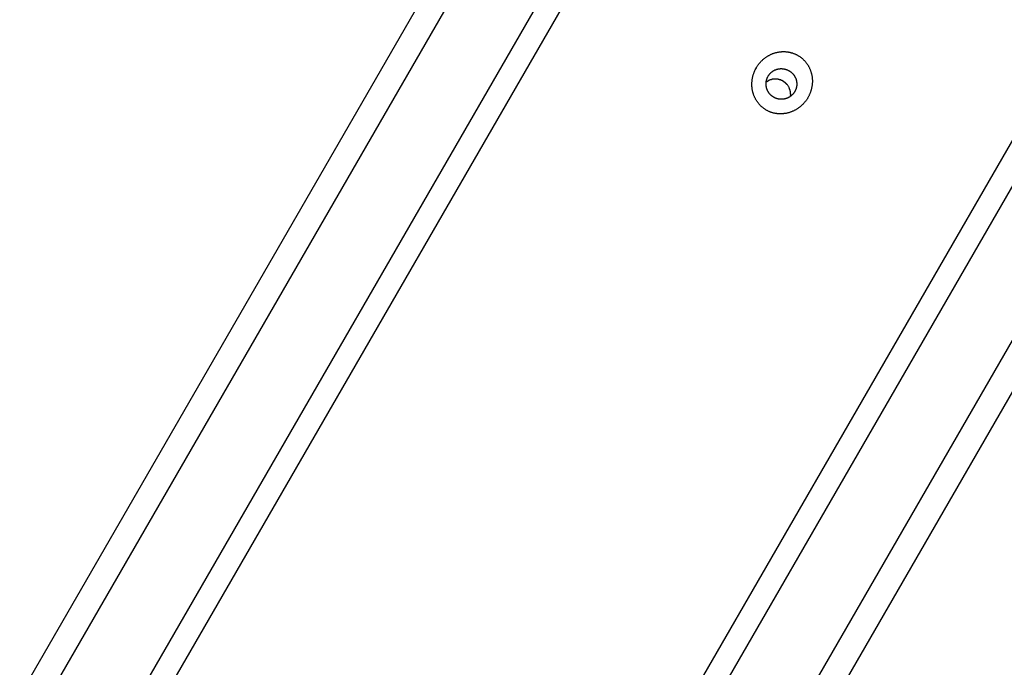
# Model space of a CAD drawing. Extents: x -24 to 24, y -25.8 to 25.8.
# Drawn here: x 11.7 to 13.6, y 12.9 to 14.2 of the extents above; entities that cross this region are included whole.
import ezdxf

# ---------------------------------------------------------------- set-up
doc = ezdxf.new("R2010")
doc.units = 0
doc.layers.get('0').update_dxf_attribs({"linetype": 'CONTINUOUS'})

msp = doc.modelspace()

# ---------------------------------------------------------------- linework, layer by layer
at = {"color": 0}
for points in [[(13.3543, 15.7993), (9.9624, 9.9242)], [(10.0238, 9.9307), (13.3998, 15.778)], [(10.2079, 9.9481), (13.5303, 15.7027)], [(10.262, 9.9527), (13.5677, 15.6784)], [(11.0334, 9.5073), (14.3391, 15.233)], [(11.0565, 9.4582), (14.3789, 15.2128)], [(11.1333, 9.2899), (14.5094, 15.1374)], [(11.1584, 9.2334), (14.5505, 15.1086)], [(13.0994, 14.0927), (13.0999, 14.0937), (13.1005, 14.0946), (13.1011, 14.0956), (13.1017, 14.0966), (13.1024, 14.0975), (13.1031, 14.0984), (13.1038, 14.0993), (13.1044, 14.1003), (13.1051, 14.1011), (13.1059, 14.102), (13.1066, 14.1029), (13.1074, 14.1037), (13.1081, 14.1046), (13.1089, 14.1054), (13.1097, 14.1062), (13.1105, 14.107), (13.1113, 14.1077), (13.1122, 14.1085), (13.113, 14.1093), (13.1139, 14.11), (13.1148, 14.1107), (13.1156, 14.1114), (13.1165, 14.112), (13.1174, 14.1128), (13.1183, 14.1134), (13.1193, 14.114), (13.1202, 14.1146), (13.1212, 14.1152), (13.1221, 14.1158), (13.1231, 14.1163), (13.1241, 14.1169), (13.125, 14.1174), (13.126, 14.1179), (13.1271, 14.1184), (13.1281, 14.1189), (13.1291, 14.1193), (13.1301, 14.1198), (13.1311, 14.1202), (13.1322, 14.1206), (13.1332, 14.121), (13.1342, 14.1213), (13.1353, 14.1216), (13.1364, 14.1219), (13.1374, 14.1222), (13.1385, 14.1225), (13.1396, 14.1227), (13.1406, 14.123), (13.1417, 14.1232), (13.1427, 14.1234), (13.1439, 14.1235), (13.1449, 14.1237), (13.146, 14.1238), (13.1471, 14.1239), (13.1482, 14.124), (13.1493, 14.1241), (13.1504, 14.1241), (13.1515, 14.1242), (13.1526, 14.1242), (13.1536, 14.1242), (13.1547, 14.1241), (13.1558, 14.1241), (13.1569, 14.124), (13.158, 14.1239), (13.159, 14.1238), (13.1601, 14.1236), (13.1612, 14.1235), (13.1622, 14.1233), (13.1633, 14.1231), (13.1644, 14.1229), (13.1654, 14.1227), (13.1665, 14.1224), (13.1675, 14.1221), (13.1686, 14.1218), (13.1696, 14.1215), (13.1706, 14.1212), (13.1716, 14.1208), (13.1726, 14.1204), (13.1736, 14.12), (13.1746, 14.1196), (13.1756, 14.1192), (13.1766, 14.1187), (13.1775, 14.1183), (13.1785, 14.1178), (13.1794, 14.1173), (13.1804, 14.1167), (13.1813, 14.1162), (13.1822, 14.1156), (13.1831, 14.115), (13.184, 14.1144), (13.1849, 14.1138), (13.1858, 14.1132), (13.1866, 14.1125), (13.1874, 14.1118), (13.1883, 14.1112), (13.1891, 14.1105), (13.1899, 14.1098), (13.1907, 14.109), (13.1915, 14.1083), (13.1923, 14.1075), (13.193, 14.1067), (13.1937, 14.1059), (13.1944, 14.1051), (13.1951, 14.1043), (13.1958, 14.1035), (13.1965, 14.1026), (13.1972, 14.1018), (13.1978, 14.1009), (13.1984, 14.1), (13.199, 14.0991), (13.1996, 14.0982), (13.2002, 14.0973), (13.2008, 14.0964), (13.2013, 14.0954), (13.2018, 14.0944), (13.2023, 14.0935), (13.2028, 14.0925), (13.2033, 14.0915), (13.2037, 14.0905), (13.2041, 14.0895), (13.2046, 14.0885), (13.205, 14.0875), (13.2053, 14.0864), (13.2057, 14.0854), (13.206, 14.0844), (13.2063, 14.0833), (13.2066, 14.0823), (13.2069, 14.0812), (13.2072, 14.0801), (13.2074, 14.079), (13.2076, 14.078), (13.2078, 14.0769), (13.208, 14.0758), (13.2081, 14.0747), (13.2083, 14.0736), (13.2084, 14.0725), (13.2085, 14.0714), (13.2086, 14.0703), (13.2087, 14.0692), (13.2087, 14.0681), (13.2087, 14.0669), (13.2087, 14.0658), (13.2087, 14.0647), (13.2087, 14.0636), (13.2086, 14.0624), (13.2085, 14.0613), (13.2084, 14.0602), (13.2083, 14.0591), (13.2081, 14.058), (13.2079, 14.0569), (13.2078, 14.0558), (13.2076, 14.0546), (13.2073, 14.0535), (13.2071, 14.0524), (13.2068, 14.0514), (13.2066, 14.0502), (13.2063, 14.0492), (13.206, 14.0481), (13.2056, 14.047), (13.2053, 14.0459), (13.2049, 14.0448), (13.2045, 14.0438), (13.204, 14.0427), (13.2036, 14.0417), (13.2032, 14.0406), (13.2027, 14.0396), (13.2022, 14.0385), (13.2017, 14.0375), (13.2012, 14.0365), (13.2006, 14.0355), (13.2, 14.0345), (13.1995, 14.0335), (13.1989, 14.0326), (13.1983, 14.0316), (13.1977, 14.0307), (13.197, 14.0297), (13.1964, 14.0288), (13.1956, 14.0279), (13.195, 14.027), (13.1943, 14.0261), (13.1935, 14.0252), (13.1928, 14.0243), (13.192, 14.0235), (13.1913, 14.0227), (13.1905, 14.0218), (13.1897, 14.021), (13.1889, 14.0202), (13.1881, 14.0194), (13.1872, 14.0187), (13.1864, 14.0179), (13.1855, 14.0172), (13.1847, 14.0165), (13.1837, 14.0158), (13.1828, 14.0151), (13.1819, 14.0144), (13.181, 14.0137), (13.1801, 14.0131), (13.1791, 14.0125), (13.1782, 14.0119), (13.1772, 14.0113), (13.1763, 14.0107), (13.1753, 14.0102), (13.1743, 14.0096), (13.1733, 14.0091), (13.1723, 14.0086), (13.1712, 14.0082), (13.1702, 14.0077), (13.1692, 14.0073), (13.1682, 14.0069), (13.1671, 14.0065), (13.1661, 14.006), (13.1651, 14.0057), (13.164, 14.0053), (13.1629, 14.005), (13.1619, 14.0047), (13.1608, 14.0044), (13.1597, 14.0042), (13.1586, 14.0039), (13.1576, 14.0037), (13.1565, 14.0035), (13.1554, 14.0034), (13.1543, 14.0032), (13.1532, 14.0031), (13.1521, 14.0029), (13.151, 14.0028), (13.1499, 14.0028), (13.1488, 14.0027), (13.1478, 14.0027), (13.1466, 14.0027), (13.1455, 14.0027), (13.1445, 14.0027), (13.1434, 14.0027), (13.1423, 14.0028), (13.1412, 14.0029), (13.1401, 14.003), (13.1391, 14.0031), (13.138, 14.0033), (13.1369, 14.0035), (13.1359, 14.0037), (13.1348, 14.0039), (13.1337, 14.0041), (13.1327, 14.0043), (13.1316, 14.0046), (13.1306, 14.0049), (13.1296, 14.0052), (13.1285, 14.0056), (13.1275, 14.0059), (13.1265, 14.0063), (13.1255, 14.0067), (13.1245, 14.0071), (13.1235, 14.0076), (13.1225, 14.008), (13.1216, 14.0085), (13.1206, 14.009), (13.1197, 14.0095), (13.1188, 14.01), (13.1178, 14.0106), (13.1169, 14.0111), (13.116, 14.0117), (13.1151, 14.0123), (13.1142, 14.0129), (13.1134, 14.0135), (13.1125, 14.0142), (13.1117, 14.0149), (13.1109, 14.0156), (13.11, 14.0163), (13.1092, 14.017), (13.1084, 14.0177), (13.1077, 14.0185), (13.1069, 14.0193), (13.1061, 14.02), (13.1054, 14.0208), (13.1047, 14.0216), (13.104, 14.0225), (13.1033, 14.0233), (13.1027, 14.0242), (13.102, 14.025), (13.1013, 14.0259), (13.1007, 14.0268), (13.1001, 14.0277), (13.0996, 14.0286), (13.099, 14.0295), (13.0985, 14.0305), (13.0979, 14.0315), (13.0974, 14.0324), (13.0969, 14.0334), (13.0964, 14.0343), (13.096, 14.0354), (13.0955, 14.0364), (13.0951, 14.0374), (13.0947, 14.0384), (13.0943, 14.0394), (13.0939, 14.0405), (13.0936, 14.0415), (13.0932, 14.0426), (13.0929, 14.0437), (13.0926, 14.0447), (13.0924, 14.0458), (13.0921, 14.0468), (13.0919, 14.048), (13.0917, 14.049), (13.0915, 14.0501), (13.0913, 14.0513), (13.0912, 14.0524), (13.091, 14.0534), (13.0909, 14.0545), (13.0908, 14.0557), (13.0908, 14.0568), (13.0907, 14.0579), (13.0907, 14.059), (13.0907, 14.0602), (13.0907, 14.0613), (13.0907, 14.0624), (13.0907, 14.0636), (13.0908, 14.0647), (13.0909, 14.0658), (13.091, 14.0669), (13.0911, 14.0681), (13.0913, 14.0692), (13.0914, 14.0703), (13.0916, 14.0714), (13.0918, 14.0725), (13.092, 14.0736), (13.0923, 14.0747), (13.0925, 14.0759), (13.0928, 14.077), (13.0931, 14.078), (13.0934, 14.0791), (13.0938, 14.0802), (13.0942, 14.0813), (13.0946, 14.0824), (13.095, 14.0834), (13.0954, 14.0845), (13.0958, 14.0856), (13.0962, 14.0866), (13.0966, 14.0875), (13.0972, 14.0887), (13.0981, 14.0904), (13.0994, 14.0927)], [(13.1223, 14.0762), (13.1227, 14.0767), (13.1229, 14.0772), (13.1232, 14.0776), (13.1235, 14.0781), (13.1239, 14.0785), (13.1242, 14.079), (13.1245, 14.0794), (13.1248, 14.0799), (13.1252, 14.0803), (13.1255, 14.0807), (13.1259, 14.0811), (13.1263, 14.0815), (13.1266, 14.0819), (13.1271, 14.0823), (13.1274, 14.0827), (13.1278, 14.0831), (13.1282, 14.0834), (13.1286, 14.0839), (13.1291, 14.0842), (13.1295, 14.0845), (13.1299, 14.0849), (13.1303, 14.0852), (13.1308, 14.0855), (13.1313, 14.0858), (13.1317, 14.0861), (13.1322, 14.0864), (13.1326, 14.0867), (13.1331, 14.087), (13.1336, 14.0873), (13.1341, 14.0875), (13.1345, 14.0878), (13.1351, 14.088), (13.1356, 14.0883), (13.1361, 14.0885), (13.1366, 14.0887), (13.1371, 14.0889), (13.1376, 14.0891), (13.1381, 14.0893), (13.1386, 14.0895), (13.1392, 14.0896), (13.1397, 14.0898), (13.1402, 14.0899), (13.1407, 14.0901), (13.1412, 14.0902), (13.1418, 14.0903), (13.1423, 14.0904), (13.1428, 14.0905), (13.1434, 14.0906), (13.144, 14.0907), (13.1445, 14.0907), (13.145, 14.0908), (13.1456, 14.0908), (13.1461, 14.0909), (13.1467, 14.0909), (13.1473, 14.0909), (13.1478, 14.0909), (13.1484, 14.0909), (13.1489, 14.0909), (13.1494, 14.0909), (13.15, 14.0908), (13.1505, 14.0908), (13.1511, 14.0908), (13.1517, 14.0907), (13.1522, 14.0906), (13.1527, 14.0905), (13.1533, 14.0904), (13.1538, 14.0903), (13.1544, 14.0902), (13.1549, 14.0901), (13.1555, 14.09), (13.156, 14.0898), (13.1565, 14.0897), (13.157, 14.0895), (13.1576, 14.0893), (13.1581, 14.0892), (13.1586, 14.089), (13.1591, 14.0888), (13.1597, 14.0886), (13.1602, 14.0884), (13.1607, 14.0881), (13.1612, 14.0879), (13.1617, 14.0876), (13.1621, 14.0874), (13.1626, 14.0871), (13.1631, 14.0868), (13.1636, 14.0865), (13.1641, 14.0863), (13.1646, 14.086), (13.165, 14.0857), (13.1655, 14.0853), (13.1659, 14.085), (13.1663, 14.0847), (13.1668, 14.0844), (13.1672, 14.084), (13.1677, 14.0836), (13.1681, 14.0833), (13.1685, 14.0829), (13.1689, 14.0825), (13.1693, 14.0821), (13.1697, 14.0818), (13.1701, 14.0814), (13.1704, 14.081), (13.1708, 14.0806), (13.1711, 14.0801), (13.1715, 14.0797), (13.1719, 14.0792), (13.1722, 14.0788), (13.1725, 14.0784), (13.1729, 14.0779), (13.1732, 14.0775), (13.1735, 14.077), (13.1738, 14.0766), (13.174, 14.0761), (13.1743, 14.0756), (13.1746, 14.0751), (13.1748, 14.0746), (13.1751, 14.0741), (13.1753, 14.0737), (13.1756, 14.0732), (13.1758, 14.0727), (13.1761, 14.0722), (13.1763, 14.0717), (13.1764, 14.0711), (13.1766, 14.0706), (13.1768, 14.0701), (13.177, 14.0696), (13.1771, 14.0691), (13.1773, 14.0685), (13.1774, 14.068), (13.1775, 14.0675), (13.1776, 14.0669), (13.1778, 14.0664), (13.1778, 14.0658), (13.1779, 14.0653), (13.178, 14.0648), (13.1781, 14.0642), (13.1781, 14.0637), (13.1782, 14.0631), (13.1782, 14.0626), (13.1782, 14.062), (13.1783, 14.0615), (13.1783, 14.0609), (13.1783, 14.0604), (13.1782, 14.0599), (13.1782, 14.0593), (13.1782, 14.0587), (13.1781, 14.0582), (13.1781, 14.0576), (13.178, 14.0571), (13.1779, 14.0566), (13.1778, 14.056), (13.1778, 14.0555), (13.1776, 14.0549), (13.1775, 14.0544), (13.1774, 14.0539), (13.1773, 14.0533), (13.1771, 14.0528), (13.177, 14.0523), (13.1768, 14.0518), (13.1766, 14.0513), (13.1764, 14.0507), (13.1762, 14.0502), (13.176, 14.0497), (13.1758, 14.0492), (13.1756, 14.0487), (13.1753, 14.0482), (13.1751, 14.0477), (13.1748, 14.0472), (13.1746, 14.0467), (13.1743, 14.0462), (13.174, 14.0457), (13.1737, 14.0453), (13.1734, 14.0448), (13.1731, 14.0444), (13.1728, 14.0439), (13.1725, 14.0435), (13.1722, 14.043), (13.1718, 14.0426), (13.1715, 14.0421), (13.1711, 14.0417), (13.1707, 14.0413), (13.1704, 14.0409), (13.17, 14.0405), (13.1696, 14.0401), (13.1692, 14.0397), (13.1688, 14.0393), (13.1684, 14.039), (13.168, 14.0385), (13.1675, 14.0382), (13.1671, 14.0378), (13.1667, 14.0375), (13.1662, 14.0372), (13.1658, 14.0368), (13.1654, 14.0365), (13.1649, 14.0362), (13.1644, 14.0359), (13.164, 14.0356), (13.1635, 14.0353), (13.163, 14.0351), (13.1625, 14.0348), (13.162, 14.0345), (13.1615, 14.0342), (13.161, 14.034), (13.1605, 14.0338), (13.16, 14.0336), (13.1595, 14.0333), (13.1589, 14.0331), (13.1584, 14.0329), (13.1579, 14.0328), (13.1574, 14.0326), (13.1569, 14.0324), (13.1563, 14.0323), (13.1558, 14.0321), (13.1552, 14.032), (13.1547, 14.0319), (13.1542, 14.0317), (13.1536, 14.0316), (13.1531, 14.0315), (13.1525, 14.0315), (13.152, 14.0314), (13.1514, 14.0313), (13.1508, 14.0313), (13.1503, 14.0312), (13.1497, 14.0312), (13.1492, 14.0312), (13.1486, 14.0311), (13.1481, 14.0311), (13.1475, 14.0311), (13.1469, 14.0312), (13.1464, 14.0312), (13.1458, 14.0312), (13.1453, 14.0313), (13.1448, 14.0313), (13.1442, 14.0314), (13.1437, 14.0315), (13.1431, 14.0315), (13.1425, 14.0316), (13.142, 14.0317), (13.1415, 14.0319), (13.1409, 14.032), (13.1404, 14.0321), (13.1399, 14.0323), (13.1393, 14.0324), (13.1388, 14.0326), (13.1383, 14.0328), (13.1377, 14.033), (13.1372, 14.0331), (13.1367, 14.0334), (13.1362, 14.0336), (13.1357, 14.0338), (13.1352, 14.034), (13.1347, 14.0343), (13.1342, 14.0345), (13.1337, 14.0348), (13.1332, 14.0351), (13.1328, 14.0354), (13.1323, 14.0357), (13.1318, 14.036), (13.1314, 14.0363), (13.1309, 14.0366), (13.1304, 14.0369), (13.13, 14.0372), (13.1296, 14.0376), (13.1291, 14.0379), (13.1287, 14.0383), (13.1283, 14.0386), (13.1279, 14.039), (13.1275, 14.0394), (13.1271, 14.0398), (13.1267, 14.0402), (13.1263, 14.0406), (13.1259, 14.041), (13.1256, 14.0414), (13.1252, 14.0418), (13.1249, 14.0423), (13.1245, 14.0427), (13.1242, 14.0432), (13.1239, 14.0436), (13.1236, 14.0441), (13.1233, 14.0445), (13.123, 14.045), (13.1227, 14.0455), (13.1224, 14.0459), (13.1221, 14.0464), (13.1218, 14.047), (13.1216, 14.0474), (13.1213, 14.0479), (13.1211, 14.0484), (13.1209, 14.0489), (13.1206, 14.0494), (13.1204, 14.0499), (13.1202, 14.0505), (13.1201, 14.051), (13.1199, 14.0516), (13.1197, 14.0521), (13.1196, 14.0526), (13.1194, 14.0531), (13.1193, 14.0537), (13.1191, 14.0542), (13.119, 14.0547), (13.1189, 14.0553), (13.1188, 14.0559), (13.1187, 14.0564), (13.1186, 14.0569), (13.1186, 14.0575), (13.1185, 14.058), (13.1184, 14.0586), (13.1184, 14.0591), (13.1183, 14.0597), (13.1183, 14.0603), (13.1183, 14.0608), (13.1183, 14.0614), (13.1183, 14.0619), (13.1183, 14.0625), (13.1184, 14.063), (13.1184, 14.0636), (13.1184, 14.0642), (13.1186, 14.0647), (13.1186, 14.0653), (13.1187, 14.0658), (13.1188, 14.0664), (13.1189, 14.0669), (13.119, 14.0675), (13.1191, 14.068), (13.1193, 14.0686), (13.1194, 14.0691), (13.1195, 14.0696), (13.1197, 14.0701), (13.1199, 14.0707), (13.1201, 14.0712), (13.1202, 14.0717), (13.1204, 14.0723), (13.1206, 14.0728), (13.1209, 14.0733), (13.121, 14.0737), (13.1213, 14.0743)], [(13.1213, 14.0664), (13.1213, 14.0664), (13.121, 14.0661), (13.1208, 14.0661), (13.1205, 14.0658), (13.1205, 14.0658), (13.1202, 14.0655), (13.1202, 14.0655), (13.1199, 14.0655), (13.1199, 14.0655), (13.1196, 14.0652), (13.1194, 14.0652), (13.1191, 14.0651), (13.1191, 14.0651), (13.1188, 14.0648), (13.1188, 14.0648), (13.1186, 14.0648), (13.1186, 14.0648)], [(13.1213, 14.0664), (13.1213, 14.0664), (13.121, 14.0661), (13.1208, 14.0661), (13.1205, 14.0658), (13.1205, 14.0658), (13.1202, 14.0655), (13.1202, 14.0655), (13.1199, 14.0655), (13.1199, 14.0655), (13.1196, 14.0652), (13.1194, 14.0652), (13.1191, 14.0651), (13.1191, 14.0651), (13.1188, 14.0648), (13.1188, 14.0648), (13.1186, 14.0648), (13.1186, 14.0648)], [(13.1218, 14.0752), (13.1218, 14.0752), (13.1215, 14.0749), (13.1215, 14.0749), (13.1215, 14.0749), (13.1215, 14.0749), (13.1215, 14.0747), (13.1215, 14.0747), (13.1215, 14.0747), (13.1215, 14.0747), (13.1213, 14.0744), (13.1213, 14.0744), (13.1213, 14.0744), (13.1213, 14.0744), (13.1213, 14.0743), (13.1213, 14.0743), (13.1213, 14.0743), (13.1213, 14.0743)], [(13.1218, 14.0752), (13.1218, 14.0752), (13.1215, 14.0749), (13.1215, 14.0749), (13.1215, 14.0749), (13.1215, 14.0749), (13.1215, 14.0747), (13.1215, 14.0747), (13.1215, 14.0747), (13.1215, 14.0747), (13.1213, 14.0744), (13.1213, 14.0744), (13.1213, 14.0744), (13.1213, 14.0744), (13.1213, 14.0743), (13.1213, 14.0743), (13.1213, 14.0743), (13.1213, 14.0743)], [(13.1234, 14.0677), (13.1234, 14.0677), (13.1231, 14.0674), (13.1231, 14.0674), (13.1228, 14.0673), (13.1228, 14.0673), (13.1225, 14.067), (13.1225, 14.067), (13.1223, 14.067), (13.1223, 14.067), (13.122, 14.0667), (13.122, 14.0667), (13.1217, 14.0667), (13.1217, 14.0667), (13.1214, 14.0665), (13.1214, 14.0665), (13.1213, 14.0665), (13.1213, 14.0665)], [(13.1234, 14.0677), (13.1234, 14.0677), (13.1231, 14.0674), (13.1231, 14.0674), (13.1228, 14.0673), (13.1228, 14.0673), (13.1225, 14.067), (13.1225, 14.067), (13.1223, 14.067), (13.1223, 14.067), (13.122, 14.0667), (13.122, 14.0667), (13.1217, 14.0667), (13.1217, 14.0667), (13.1214, 14.0665), (13.1214, 14.0665), (13.1213, 14.0665), (13.1213, 14.0665)], [(13.1217, 14.0751), (13.1223, 14.0762)], [(13.1249, 14.0685), (13.1249, 14.0685), (13.1246, 14.0682), (13.1246, 14.0682), (13.1244, 14.0682), (13.1244, 14.0682), (13.1241, 14.068), (13.1241, 14.068), (13.1241, 14.068), (13.1241, 14.068), (13.1238, 14.0677), (13.1238, 14.0677), (13.1236, 14.0677), (13.1236, 14.0677), (13.1233, 14.0677), (13.1233, 14.0677), (13.1233, 14.0677), (13.1233, 14.0677)], [(13.1249, 14.0685), (13.1249, 14.0685), (13.1246, 14.0682), (13.1246, 14.0682), (13.1244, 14.0682), (13.1244, 14.0682), (13.1241, 14.068), (13.1241, 14.068), (13.1241, 14.068), (13.1241, 14.068), (13.1238, 14.0677), (13.1238, 14.0677), (13.1236, 14.0677), (13.1236, 14.0677), (13.1233, 14.0677), (13.1233, 14.0677), (13.1233, 14.0677), (13.1233, 14.0677)], [(13.1261, 14.0688), (13.1249, 14.0684)], [(13.1274, 14.0693), (13.1274, 14.0693), (13.1271, 14.0691), (13.1271, 14.0691), (13.127, 14.0691), (13.127, 14.0691), (13.1267, 14.069), (13.1267, 14.069), (13.1267, 14.069), (13.1267, 14.069), (13.1264, 14.0688), (13.1264, 14.0688), (13.1263, 14.0688), (13.1263, 14.0688), (13.1261, 14.0688), (13.1261, 14.0688), (13.1261, 14.0688), (13.1261, 14.0688)], [(13.1274, 14.0693), (13.1274, 14.0693), (13.1271, 14.0691), (13.1271, 14.0691), (13.127, 14.0691), (13.127, 14.0691), (13.1267, 14.069), (13.1267, 14.069), (13.1267, 14.069), (13.1267, 14.069), (13.1264, 14.0688), (13.1264, 14.0688), (13.1263, 14.0688), (13.1263, 14.0688), (13.1261, 14.0688), (13.1261, 14.0688), (13.1261, 14.0688), (13.1261, 14.0688)], [(13.129, 14.0697), (13.129, 14.0697), (13.1287, 14.0694), (13.1287, 14.0694), (13.1285, 14.0694), (13.1285, 14.0694), (13.1282, 14.0694), (13.1282, 14.0694), (13.1282, 14.0694), (13.1282, 14.0694), (13.1279, 14.0693), (13.1279, 14.0693), (13.1278, 14.0693), (13.1278, 14.0693), (13.1275, 14.0693), (13.1275, 14.0693), (13.1275, 14.0693), (13.1275, 14.0693)], [(13.129, 14.0697), (13.129, 14.0697), (13.1287, 14.0694), (13.1287, 14.0694), (13.1285, 14.0694), (13.1285, 14.0694), (13.1282, 14.0694), (13.1282, 14.0694), (13.1282, 14.0694), (13.1282, 14.0694), (13.1279, 14.0693), (13.1279, 14.0693), (13.1278, 14.0693), (13.1278, 14.0693), (13.1275, 14.0693), (13.1275, 14.0693), (13.1275, 14.0693), (13.1275, 14.0693)], [(13.1304, 14.0701), (13.1304, 14.0701), (13.1301, 14.0699), (13.1301, 14.0699), (13.1299, 14.0699), (13.1299, 14.0699), (13.1296, 14.0699), (13.1296, 14.0699), (13.1296, 14.0699), (13.1296, 14.0699), (13.1293, 14.0698), (13.1293, 14.0698), (13.1293, 14.0698), (13.1293, 14.0698), (13.129, 14.0698), (13.129, 14.0698), (13.129, 14.0698), (13.129, 14.0698)], [(13.1304, 14.0701), (13.1304, 14.0701), (13.1301, 14.0699), (13.1301, 14.0699), (13.1299, 14.0699), (13.1299, 14.0699), (13.1296, 14.0699), (13.1296, 14.0699), (13.1296, 14.0699), (13.1296, 14.0699), (13.1293, 14.0698), (13.1293, 14.0698), (13.1293, 14.0698), (13.1293, 14.0698), (13.129, 14.0698), (13.129, 14.0698), (13.129, 14.0698), (13.129, 14.0698)], [(13.132, 14.0703), (13.132, 14.0703), (13.1317, 14.0701), (13.1317, 14.0701), (13.1315, 14.0701), (13.1315, 14.0701), (13.1312, 14.0701), (13.1312, 14.0701), (13.1312, 14.0701), (13.1312, 14.0701), (13.1309, 14.0701), (13.1309, 14.0701), (13.1308, 14.0701), (13.1308, 14.0701), (13.1305, 14.0701), (13.1305, 14.0701), (13.1305, 14.0701), (13.1305, 14.0701)], [(13.132, 14.0703), (13.132, 14.0703), (13.1317, 14.0701), (13.1317, 14.0701), (13.1315, 14.0701), (13.1315, 14.0701), (13.1312, 14.0701), (13.1312, 14.0701), (13.1312, 14.0701), (13.1312, 14.0701), (13.1309, 14.0701), (13.1309, 14.0701), (13.1308, 14.0701), (13.1308, 14.0701), (13.1305, 14.0701), (13.1305, 14.0701), (13.1305, 14.0701), (13.1305, 14.0701)], [(13.1334, 14.0705), (13.1334, 14.0705), (13.1331, 14.0703), (13.1331, 14.0703), (13.1329, 14.0703), (13.1329, 14.0703), (13.1326, 14.0703), (13.1326, 14.0703), (13.1326, 14.0703), (13.1326, 14.0703), (13.1323, 14.0703), (13.1323, 14.0703), (13.1322, 14.0703), (13.1322, 14.0703), (13.1319, 14.0703), (13.1319, 14.0703), (13.1319, 14.0703), (13.1319, 14.0703)], [(13.1334, 14.0705), (13.1334, 14.0705), (13.1331, 14.0703), (13.1331, 14.0703), (13.1329, 14.0703), (13.1329, 14.0703), (13.1326, 14.0703), (13.1326, 14.0703), (13.1326, 14.0703), (13.1326, 14.0703), (13.1323, 14.0703), (13.1323, 14.0703), (13.1322, 14.0703), (13.1322, 14.0703), (13.1319, 14.0703), (13.1319, 14.0703), (13.1319, 14.0703), (13.1319, 14.0703)], [(13.1349, 14.0706), (13.1349, 14.0706), (13.1346, 14.0705), (13.1346, 14.0705), (13.1343, 14.0705), (13.1343, 14.0705), (13.134, 14.0705), (13.134, 14.0705), (13.134, 14.0705), (13.134, 14.0705), (13.1337, 14.0705), (13.1337, 14.0705), (13.1336, 14.0705), (13.1336, 14.0705), (13.1334, 14.0705), (13.1334, 14.0705), (13.1334, 14.0705), (13.1334, 14.0705)], [(13.1349, 14.0706), (13.1349, 14.0706), (13.1346, 14.0705), (13.1346, 14.0705), (13.1343, 14.0705), (13.1343, 14.0705), (13.134, 14.0705), (13.134, 14.0705), (13.134, 14.0705), (13.134, 14.0705), (13.1337, 14.0705), (13.1337, 14.0705), (13.1336, 14.0705), (13.1336, 14.0705), (13.1334, 14.0705), (13.1334, 14.0705), (13.1334, 14.0705), (13.1334, 14.0705)], [(13.1365, 14.0707), (13.1365, 14.0707), (13.1364, 14.0707), (13.1364, 14.0707), (13.1364, 14.0707), (13.1364, 14.0707), (13.1364, 14.0707), (13.1364, 14.0707), (13.1364, 14.0707), (13.1364, 14.0707), (13.1364, 14.0707), (13.1364, 14.0707), (13.1364, 14.0707), (13.1364, 14.0707), (13.1364, 14.0707), (13.1364, 14.0707), (13.1364, 14.0707), (13.1364, 14.0707), (13.1364, 14.0707), (13.1361, 14.0707), (13.1361, 14.0707), (13.1359, 14.0707), (13.1359, 14.0707), (13.1356, 14.0707), (13.1356, 14.0707), (13.1356, 14.0707), (13.1356, 14.0707), (13.1353, 14.0707), (13.1353, 14.0707), (13.1353, 14.0707), (13.1353, 14.0707), (13.135, 14.0707), (13.135, 14.0707), (13.135, 14.0707), (13.135, 14.0707)], [(13.1365, 14.0707), (13.1365, 14.0707), (13.1364, 14.0707), (13.1364, 14.0707), (13.1364, 14.0707), (13.1364, 14.0707), (13.1364, 14.0707), (13.1364, 14.0707), (13.1364, 14.0707), (13.1364, 14.0707), (13.1364, 14.0707), (13.1364, 14.0707), (13.1364, 14.0707), (13.1364, 14.0707), (13.1364, 14.0707), (13.1364, 14.0707), (13.1364, 14.0707), (13.1364, 14.0707), (13.1364, 14.0707), (13.1361, 14.0707), (13.1361, 14.0707), (13.1359, 14.0707), (13.1359, 14.0707), (13.1356, 14.0707), (13.1356, 14.0707), (13.1356, 14.0707), (13.1356, 14.0707), (13.1353, 14.0707), (13.1353, 14.0707), (13.1353, 14.0707), (13.1353, 14.0707), (13.135, 14.0707), (13.135, 14.0707), (13.135, 14.0707), (13.135, 14.0707)], [(13.138, 14.0707), (13.138, 14.0707), (13.1377, 14.0707), (13.1377, 14.0707), (13.1374, 14.0707), (13.1374, 14.0707), (13.1371, 14.0707), (13.1371, 14.0707), (13.1371, 14.0707), (13.1371, 14.0707), (13.1368, 14.0707), (13.1368, 14.0707), (13.1368, 14.0707), (13.1368, 14.0707), (13.1365, 14.0707), (13.1365, 14.0707), (13.1365, 14.0707), (13.1365, 14.0707)], [(13.138, 14.0707), (13.138, 14.0707), (13.1377, 14.0707), (13.1377, 14.0707), (13.1374, 14.0707), (13.1374, 14.0707), (13.1371, 14.0707), (13.1371, 14.0707), (13.1371, 14.0707), (13.1371, 14.0707), (13.1368, 14.0707), (13.1368, 14.0707), (13.1368, 14.0707), (13.1368, 14.0707), (13.1365, 14.0707), (13.1365, 14.0707), (13.1365, 14.0707), (13.1365, 14.0707)], [(13.1395, 14.0706), (13.1395, 14.0706), (13.1392, 14.0706), (13.1392, 14.0706), (13.139, 14.0706), (13.139, 14.0706), (13.1387, 14.0706), (13.1387, 14.0706), (13.1387, 14.0706), (13.1387, 14.0706), (13.1384, 14.0706), (13.1384, 14.0706), (13.1383, 14.0706), (13.1383, 14.0706), (13.138, 14.0706), (13.138, 14.0706), (13.138, 14.0706), (13.138, 14.0707)], [(13.1395, 14.0706), (13.1395, 14.0706), (13.1392, 14.0706), (13.1392, 14.0706), (13.139, 14.0706), (13.139, 14.0706), (13.1387, 14.0706), (13.1387, 14.0706), (13.1387, 14.0706), (13.1387, 14.0706), (13.1384, 14.0706), (13.1384, 14.0706), (13.1383, 14.0706), (13.1383, 14.0706), (13.138, 14.0706), (13.138, 14.0706), (13.138, 14.0706), (13.138, 14.0707)], [(13.1411, 14.0703), (13.1411, 14.0703), (13.1408, 14.0703), (13.1408, 14.0703), (13.1406, 14.0703), (13.1406, 14.0703), (13.1403, 14.0703), (13.1403, 14.0703), (13.1403, 14.0703), (13.1403, 14.0704), (13.14, 14.0704), (13.14, 14.0704), (13.1398, 14.0704), (13.1398, 14.0704), (13.1396, 14.0704), (13.1396, 14.0704), (13.1396, 14.0704), (13.1396, 14.0706)], [(13.1411, 14.0703), (13.1411, 14.0703), (13.1408, 14.0703), (13.1408, 14.0703), (13.1406, 14.0703), (13.1406, 14.0703), (13.1403, 14.0703), (13.1403, 14.0703), (13.1403, 14.0703), (13.1403, 14.0704), (13.14, 14.0704), (13.14, 14.0704), (13.1398, 14.0704), (13.1398, 14.0704), (13.1396, 14.0704), (13.1396, 14.0704), (13.1396, 14.0704), (13.1396, 14.0706)], [(13.1425, 14.07), (13.1425, 14.07), (13.1422, 14.07), (13.1422, 14.07), (13.142, 14.07), (13.142, 14.07), (13.1417, 14.07), (13.1417, 14.07), (13.1417, 14.07), (13.1417, 14.0701), (13.1414, 14.0701), (13.1414, 14.0701), (13.1413, 14.0701), (13.1413, 14.0701), (13.1411, 14.0701), (13.1411, 14.0701), (13.1411, 14.0701), (13.1411, 14.0703)], [(13.1425, 14.07), (13.1425, 14.07), (13.1422, 14.07), (13.1422, 14.07), (13.142, 14.07), (13.142, 14.07), (13.1417, 14.07), (13.1417, 14.07), (13.1417, 14.07), (13.1417, 14.0701), (13.1414, 14.0701), (13.1414, 14.0701), (13.1413, 14.0701), (13.1413, 14.0701), (13.1411, 14.0701), (13.1411, 14.0701), (13.1411, 14.0701), (13.1411, 14.0703)], [(13.144, 14.0697), (13.144, 14.0697), (13.1437, 14.0697), (13.1437, 14.0697), (13.1435, 14.0697), (13.1435, 14.0697), (13.1432, 14.0697), (13.1432, 14.0697), (13.1432, 14.0697), (13.1432, 14.0697), (13.1429, 14.0697), (13.1429, 14.0697), (13.1428, 14.0697), (13.1428, 14.0697), (13.1425, 14.0697), (13.1425, 14.0697), (13.1425, 14.0697), (13.1425, 14.0699)], [(13.144, 14.0697), (13.144, 14.0697), (13.1437, 14.0697), (13.1437, 14.0697), (13.1435, 14.0697), (13.1435, 14.0697), (13.1432, 14.0697), (13.1432, 14.0697), (13.1432, 14.0697), (13.1432, 14.0697), (13.1429, 14.0697), (13.1429, 14.0697), (13.1428, 14.0697), (13.1428, 14.0697), (13.1425, 14.0697), (13.1425, 14.0697), (13.1425, 14.0697), (13.1425, 14.0699)], [(13.1454, 14.0692), (13.1454, 14.0692), (13.1451, 14.0692), (13.1451, 14.0692), (13.1449, 14.0692), (13.1449, 14.0692), (13.1446, 14.0692), (13.1446, 14.0692), (13.1446, 14.0692), (13.1446, 14.0694), (13.1443, 14.0694), (13.1443, 14.0694), (13.1443, 14.0694), (13.1443, 14.0694), (13.144, 14.0694), (13.144, 14.0694), (13.144, 14.0694), (13.144, 14.0697)], [(13.1454, 14.0692), (13.1454, 14.0692), (13.1451, 14.0692), (13.1451, 14.0692), (13.1449, 14.0692), (13.1449, 14.0692), (13.1446, 14.0692), (13.1446, 14.0692), (13.1446, 14.0692), (13.1446, 14.0694), (13.1443, 14.0694), (13.1443, 14.0694), (13.1443, 14.0694), (13.1443, 14.0694), (13.144, 14.0694), (13.144, 14.0694), (13.144, 14.0694), (13.144, 14.0697)], [(13.1469, 14.0688), (13.1469, 14.0688), (13.1466, 14.0688), (13.1466, 14.0688), (13.1464, 14.0688), (13.1464, 14.0688), (13.1461, 14.0688), (13.1461, 14.0688), (13.1461, 14.0688), (13.1461, 14.069), (13.1458, 14.069), (13.1458, 14.069), (13.1457, 14.069), (13.1457, 14.069), (13.1455, 14.069), (13.1455, 14.069), (13.1455, 14.069), (13.1455, 14.0693)], [(13.1469, 14.0688), (13.1469, 14.0688), (13.1466, 14.0688), (13.1466, 14.0688), (13.1464, 14.0688), (13.1464, 14.0688), (13.1461, 14.0688), (13.1461, 14.0688), (13.1461, 14.0688), (13.1461, 14.069), (13.1458, 14.069), (13.1458, 14.069), (13.1457, 14.069), (13.1457, 14.069), (13.1455, 14.069), (13.1455, 14.069), (13.1455, 14.069), (13.1455, 14.0693)], [(13.1483, 14.0681), (13.1483, 14.0681), (13.148, 14.0681), (13.148, 14.0681), (13.1478, 14.0681), (13.1478, 14.0681), (13.1475, 14.0681), (13.1475, 14.0681), (13.1475, 14.0681), (13.1475, 14.0684), (13.1472, 14.0684), (13.1472, 14.0684), (13.1471, 14.0684), (13.1471, 14.0684), (13.1468, 14.0684), (13.1468, 14.0684), (13.1468, 14.0684), (13.1468, 14.0687)], [(13.1483, 14.0681), (13.1483, 14.0681), (13.148, 14.0681), (13.148, 14.0681), (13.1478, 14.0681), (13.1478, 14.0681), (13.1475, 14.0681), (13.1475, 14.0681), (13.1475, 14.0681), (13.1475, 14.0684), (13.1472, 14.0684), (13.1472, 14.0684), (13.1471, 14.0684), (13.1471, 14.0684), (13.1468, 14.0684), (13.1468, 14.0684), (13.1468, 14.0684), (13.1468, 14.0687)], [(13.1496, 14.0676), (13.1496, 14.0676), (13.1493, 14.0676), (13.1493, 14.0676), (13.1491, 14.0676), (13.1491, 14.0676), (13.1488, 14.0676), (13.1488, 14.0676), (13.1488, 14.0676), (13.1488, 14.0678), (13.1485, 14.0678), (13.1485, 14.0678), (13.1485, 14.0678), (13.1485, 14.0679), (13.1482, 14.0679), (13.1482, 14.0679), (13.1482, 14.0679), (13.1482, 14.0682)], [(13.1496, 14.0676), (13.1496, 14.0676), (13.1493, 14.0676), (13.1493, 14.0676), (13.1491, 14.0676), (13.1491, 14.0676), (13.1488, 14.0676), (13.1488, 14.0676), (13.1488, 14.0676), (13.1488, 14.0678), (13.1485, 14.0678), (13.1485, 14.0678), (13.1485, 14.0678), (13.1485, 14.0679), (13.1482, 14.0679), (13.1482, 14.0679), (13.1482, 14.0679), (13.1482, 14.0682)], [(13.1509, 14.0669), (13.1509, 14.0669), (13.1506, 14.0669), (13.1506, 14.0669), (13.1505, 14.0669), (13.1505, 14.0669), (13.1502, 14.0669), (13.1502, 14.0669), (13.1502, 14.0669), (13.1502, 14.0671), (13.1499, 14.0671), (13.1499, 14.0671), (13.1499, 14.0671), (13.1499, 14.0673), (13.1496, 14.0673), (13.1496, 14.0673), (13.1496, 14.0673), (13.1496, 14.0676)], [(13.1509, 14.0669), (13.1509, 14.0669), (13.1506, 14.0669), (13.1506, 14.0669), (13.1505, 14.0669), (13.1505, 14.0669), (13.1502, 14.0669), (13.1502, 14.0669), (13.1502, 14.0669), (13.1502, 14.0671), (13.1499, 14.0671), (13.1499, 14.0671), (13.1499, 14.0671), (13.1499, 14.0673), (13.1496, 14.0673), (13.1496, 14.0673), (13.1496, 14.0673), (13.1496, 14.0676)], [(13.1521, 14.0662), (13.1521, 14.0662), (13.1518, 14.0662), (13.1518, 14.0662), (13.1517, 14.0662), (13.1517, 14.0662), (13.1514, 14.0662), (13.1514, 14.0662), (13.1514, 14.0662), (13.1514, 14.0664), (13.1511, 14.0664), (13.1511, 14.0664), (13.1511, 14.0664), (13.1511, 14.0666), (13.1509, 14.0666), (13.1509, 14.0666), (13.1509, 14.0666), (13.1509, 14.0669)], [(13.1521, 14.0662), (13.1521, 14.0662), (13.1518, 14.0662), (13.1518, 14.0662), (13.1517, 14.0662), (13.1517, 14.0662), (13.1514, 14.0662), (13.1514, 14.0662), (13.1514, 14.0662), (13.1514, 14.0664), (13.1511, 14.0664), (13.1511, 14.0664), (13.1511, 14.0664), (13.1511, 14.0666), (13.1509, 14.0666), (13.1509, 14.0666), (13.1509, 14.0666), (13.1509, 14.0669)], [(13.1533, 14.0654), (13.1533, 14.0654), (13.153, 14.0654), (13.153, 14.0654), (13.1529, 14.0654), (13.1529, 14.0654), (13.1526, 14.0654), (13.1526, 14.0654), (13.1526, 14.0654), (13.1526, 14.0656), (13.1523, 14.0656), (13.1523, 14.0656), (13.1523, 14.0656), (13.1523, 14.0658), (13.1521, 14.0658), (13.1521, 14.0658), (13.1521, 14.0658), (13.1521, 14.0661)], [(13.1533, 14.0654), (13.1533, 14.0654), (13.153, 14.0654), (13.153, 14.0654), (13.1529, 14.0654), (13.1529, 14.0654), (13.1526, 14.0654), (13.1526, 14.0654), (13.1526, 14.0654), (13.1526, 14.0656), (13.1523, 14.0656), (13.1523, 14.0656), (13.1523, 14.0656), (13.1523, 14.0658), (13.1521, 14.0658), (13.1521, 14.0658), (13.1521, 14.0658), (13.1521, 14.0661)], [(13.1544, 14.0646), (13.1544, 14.0646), (13.1541, 14.0646), (13.1541, 14.0646), (13.1541, 14.0646), (13.1541, 14.0647), (13.1538, 14.0647), (13.1538, 14.0647), (13.1538, 14.0647), (13.1538, 14.065), (13.1535, 14.065), (13.1535, 14.065), (13.1535, 14.065), (13.1535, 14.0652), (13.1533, 14.0652), (13.1533, 14.0652), (13.1533, 14.0652), (13.1533, 14.0655)], [(13.1544, 14.0646), (13.1544, 14.0646), (13.1541, 14.0646), (13.1541, 14.0646), (13.1541, 14.0646), (13.1541, 14.0647), (13.1538, 14.0647), (13.1538, 14.0647), (13.1538, 14.0647), (13.1538, 14.065), (13.1535, 14.065), (13.1535, 14.065), (13.1535, 14.065), (13.1535, 14.0652), (13.1533, 14.0652), (13.1533, 14.0652), (13.1533, 14.0652), (13.1533, 14.0655)], [(13.1555, 14.0638), (13.1555, 14.0638), (13.1552, 14.0638), (13.1552, 14.0638), (13.1552, 14.0638), (13.1552, 14.0638), (13.1549, 14.0638), (13.1549, 14.0638), (13.1549, 14.0638), (13.1549, 14.0641), (13.1546, 14.0641), (13.1546, 14.0641), (13.1546, 14.0641), (13.1546, 14.0643), (13.1544, 14.0643), (13.1544, 14.0643), (13.1544, 14.0643), (13.1544, 14.0646)], [(13.1555, 14.0638), (13.1555, 14.0638), (13.1552, 14.0638), (13.1552, 14.0638), (13.1552, 14.0638), (13.1552, 14.0638), (13.1549, 14.0638), (13.1549, 14.0638), (13.1549, 14.0638), (13.1549, 14.0641), (13.1546, 14.0641), (13.1546, 14.0641), (13.1546, 14.0641), (13.1546, 14.0643), (13.1544, 14.0643), (13.1544, 14.0643), (13.1544, 14.0643), (13.1544, 14.0646)], [(13.1565, 14.0629), (13.1565, 14.0629), (13.1562, 14.0629), (13.1562, 14.0629), (13.1562, 14.0629), (13.1562, 14.063), (13.156, 14.063), (13.156, 14.063), (13.156, 14.063), (13.156, 14.0633), (13.1557, 14.0633), (13.1557, 14.0633), (13.1557, 14.0633), (13.1557, 14.0635), (13.1555, 14.0635), (13.1555, 14.0635), (13.1555, 14.0635), (13.1555, 14.0638)], [(13.1565, 14.0629), (13.1565, 14.0629), (13.1562, 14.0629), (13.1562, 14.0629), (13.1562, 14.0629), (13.1562, 14.063), (13.156, 14.063), (13.156, 14.063), (13.156, 14.063), (13.156, 14.0633), (13.1557, 14.0633), (13.1557, 14.0633), (13.1557, 14.0633), (13.1557, 14.0635), (13.1555, 14.0635), (13.1555, 14.0635), (13.1555, 14.0635), (13.1555, 14.0638)], [(13.1575, 14.062), (13.1575, 14.062), (13.1572, 14.062), (13.1572, 14.062), (13.1572, 14.062), (13.1572, 14.0621), (13.1569, 14.0621), (13.1569, 14.0621), (13.1569, 14.0621), (13.1569, 14.0624), (13.1566, 14.0624), (13.1566, 14.0624), (13.1566, 14.0624), (13.1566, 14.0626), (13.1565, 14.0626), (13.1565, 14.0626), (13.1565, 14.0626), (13.1565, 14.0629)], [(13.1575, 14.062), (13.1575, 14.062), (13.1572, 14.062), (13.1572, 14.062), (13.1572, 14.062), (13.1572, 14.0621), (13.1569, 14.0621), (13.1569, 14.0621), (13.1569, 14.0621), (13.1569, 14.0624), (13.1566, 14.0624), (13.1566, 14.0624), (13.1566, 14.0624), (13.1566, 14.0626), (13.1565, 14.0626), (13.1565, 14.0626), (13.1565, 14.0626), (13.1565, 14.0629)], [(13.1584, 14.0611), (13.1584, 14.0611), (13.1581, 14.0611), (13.1581, 14.0611), (13.1581, 14.0611), (13.1581, 14.0611), (13.1579, 14.0611), (13.1579, 14.0611), (13.1579, 14.0611), (13.1579, 14.0614), (13.1576, 14.0614), (13.1576, 14.0614), (13.1576, 14.0614), (13.1576, 14.0616), (13.1576, 14.0616), (13.1576, 14.0616), (13.1576, 14.0616), (13.1576, 14.0619)], [(13.1584, 14.0611), (13.1584, 14.0611), (13.1581, 14.0611), (13.1581, 14.0611), (13.1581, 14.0611), (13.1581, 14.0611), (13.1579, 14.0611), (13.1579, 14.0611), (13.1579, 14.0611), (13.1579, 14.0614), (13.1576, 14.0614), (13.1576, 14.0614), (13.1576, 14.0614), (13.1576, 14.0616), (13.1576, 14.0616), (13.1576, 14.0616), (13.1576, 14.0616), (13.1576, 14.0619)], [(13.1593, 14.0601), (13.1593, 14.0601), (13.159, 14.0601), (13.159, 14.0601), (13.159, 14.0601), (13.159, 14.0602), (13.1588, 14.0602), (13.1588, 14.0602), (13.1588, 14.0602), (13.1588, 14.0605), (13.1585, 14.0605), (13.1585, 14.0605), (13.1585, 14.0605), (13.1585, 14.0608), (13.1585, 14.0608), (13.1585, 14.0608), (13.1585, 14.0608), (13.1585, 14.0611)], [(13.1593, 14.0601), (13.1593, 14.0601), (13.159, 14.0601), (13.159, 14.0601), (13.159, 14.0601), (13.159, 14.0602), (13.1588, 14.0602), (13.1588, 14.0602), (13.1588, 14.0602), (13.1588, 14.0605), (13.1585, 14.0605), (13.1585, 14.0605), (13.1585, 14.0605), (13.1585, 14.0608), (13.1585, 14.0608), (13.1585, 14.0608), (13.1585, 14.0608), (13.1585, 14.0611)], [(13.1601, 14.0592), (13.1601, 14.0592), (13.1598, 14.0592), (13.1598, 14.0592), (13.1598, 14.0592), (13.1598, 14.0593), (13.1596, 14.0593), (13.1596, 14.0593), (13.1596, 14.0593), (13.1596, 14.0596), (13.1593, 14.0596), (13.1593, 14.0596), (13.1593, 14.0596), (13.1593, 14.0599), (13.1592, 14.0599), (13.1592, 14.0599), (13.1592, 14.0599), (13.1592, 14.0602)], [(13.1601, 14.0592), (13.1601, 14.0592), (13.1598, 14.0592), (13.1598, 14.0592), (13.1598, 14.0592), (13.1598, 14.0593), (13.1596, 14.0593), (13.1596, 14.0593), (13.1596, 14.0593), (13.1596, 14.0596), (13.1593, 14.0596), (13.1593, 14.0596), (13.1593, 14.0596), (13.1593, 14.0599), (13.1592, 14.0599), (13.1592, 14.0599), (13.1592, 14.0599), (13.1592, 14.0602)], [(13.1632, 14.0541), (13.1627, 14.0552), (13.1621, 14.0561), (13.1615, 14.0571), (13.1608, 14.0581), (13.1601, 14.0591)], [(13.1638, 14.053), (13.1638, 14.053), (13.1635, 14.053), (13.1635, 14.053), (13.1635, 14.053), (13.1635, 14.0532), (13.1634, 14.0532), (13.1634, 14.0532), (13.1634, 14.0532), (13.1634, 14.0535), (13.1632, 14.0535), (13.1632, 14.0535), (13.1632, 14.0535), (13.1632, 14.0538), (13.1632, 14.0538), (13.1632, 14.0538), (13.1632, 14.0538), (13.1632, 14.0541)], [(13.1638, 14.053), (13.1638, 14.053), (13.1635, 14.053), (13.1635, 14.053), (13.1635, 14.053), (13.1635, 14.0532), (13.1634, 14.0532), (13.1634, 14.0532), (13.1634, 14.0532), (13.1634, 14.0535), (13.1632, 14.0535), (13.1632, 14.0535), (13.1632, 14.0535), (13.1632, 14.0538), (13.1632, 14.0538), (13.1632, 14.0538), (13.1632, 14.0538), (13.1632, 14.0541)], [(13.1642, 14.0519), (13.1642, 14.0519), (13.1639, 14.0519), (13.1639, 14.0519), (13.1639, 14.0519), (13.1639, 14.0521), (13.1639, 14.0521), (13.1639, 14.0521), (13.1639, 14.0521), (13.1639, 14.0524), (13.1638, 14.0524), (13.1638, 14.0524), (13.1638, 14.0524), (13.1638, 14.0527), (13.1638, 14.0527), (13.1638, 14.0527), (13.1638, 14.0527), (13.1638, 14.053)], [(13.1642, 14.0519), (13.1642, 14.0519), (13.1639, 14.0519), (13.1639, 14.0519), (13.1639, 14.0519), (13.1639, 14.0521), (13.1639, 14.0521), (13.1639, 14.0521), (13.1639, 14.0521), (13.1639, 14.0524), (13.1638, 14.0524), (13.1638, 14.0524), (13.1638, 14.0524), (13.1638, 14.0527), (13.1638, 14.0527), (13.1638, 14.0527), (13.1638, 14.0527), (13.1638, 14.053)], [(13.1647, 14.0507), (13.1647, 14.0507), (13.1644, 14.0507), (13.1644, 14.0507), (13.1644, 14.0507), (13.1644, 14.0509), (13.1644, 14.0509), (13.1644, 14.0509), (13.1644, 14.0509), (13.1644, 14.0512), (13.1643, 14.0512), (13.1643, 14.0512), (13.1643, 14.0512), (13.1643, 14.0515), (13.1643, 14.0515), (13.1643, 14.0516), (13.1643, 14.0516), (13.1643, 14.0519)], [(13.1647, 14.0507), (13.1647, 14.0507), (13.1644, 14.0507), (13.1644, 14.0507), (13.1644, 14.0507), (13.1644, 14.0509), (13.1644, 14.0509), (13.1644, 14.0509), (13.1644, 14.0509), (13.1644, 14.0512), (13.1643, 14.0512), (13.1643, 14.0512), (13.1643, 14.0512), (13.1643, 14.0515), (13.1643, 14.0515), (13.1643, 14.0516), (13.1643, 14.0516), (13.1643, 14.0519)], [(13.1651, 14.0495), (13.1651, 14.0495), (13.1649, 14.0495), (13.1649, 14.0495), (13.1649, 14.0495), (13.1649, 14.0497), (13.1649, 14.0497), (13.1649, 14.0498), (13.1649, 14.0498), (13.1649, 14.0501), (13.1647, 14.0501), (13.1647, 14.0501), (13.1647, 14.0501), (13.1647, 14.0504), (13.1647, 14.0504), (13.1647, 14.0505), (13.1647, 14.0505), (13.1647, 14.0508)], [(13.1651, 14.0495), (13.1651, 14.0495), (13.1649, 14.0495), (13.1649, 14.0495), (13.1649, 14.0495), (13.1649, 14.0497), (13.1649, 14.0497), (13.1649, 14.0498), (13.1649, 14.0498), (13.1649, 14.0501), (13.1647, 14.0501), (13.1647, 14.0501), (13.1647, 14.0501), (13.1647, 14.0504), (13.1647, 14.0504), (13.1647, 14.0505), (13.1647, 14.0505), (13.1647, 14.0508)], [(13.1654, 14.0483), (13.1654, 14.0483), (13.1652, 14.0483), (13.1652, 14.0483), (13.1652, 14.0483), (13.1652, 14.0485), (13.1652, 14.0485), (13.1652, 14.0485), (13.1652, 14.0485), (13.1652, 14.0488), (13.1651, 14.0488), (13.1651, 14.0488), (13.1651, 14.0488), (13.1651, 14.0491), (13.1651, 14.0491), (13.1651, 14.0492), (13.1651, 14.0492), (13.1651, 14.0495)], [(13.1654, 14.0483), (13.1654, 14.0483), (13.1652, 14.0483), (13.1652, 14.0483), (13.1652, 14.0483), (13.1652, 14.0485), (13.1652, 14.0485), (13.1652, 14.0485), (13.1652, 14.0485), (13.1652, 14.0488), (13.1651, 14.0488), (13.1651, 14.0488), (13.1651, 14.0488), (13.1651, 14.0491), (13.1651, 14.0491), (13.1651, 14.0492), (13.1651, 14.0492), (13.1651, 14.0495)], [(13.1657, 14.047), (13.1657, 14.047), (13.1655, 14.047), (13.1655, 14.047), (13.1655, 14.047), (13.1655, 14.0472), (13.1655, 14.0472), (13.1655, 14.0473), (13.1655, 14.0473), (13.1655, 14.0476), (13.1655, 14.0476), (13.1655, 14.0476), (13.1655, 14.0476), (13.1655, 14.0479), (13.1655, 14.0479), (13.1655, 14.048), (13.1655, 14.048), (13.1655, 14.0483)], [(13.1657, 14.047), (13.1657, 14.047), (13.1655, 14.047), (13.1655, 14.047), (13.1655, 14.047), (13.1655, 14.0472), (13.1655, 14.0472), (13.1655, 14.0473), (13.1655, 14.0473), (13.1655, 14.0476), (13.1655, 14.0476), (13.1655, 14.0476), (13.1655, 14.0476), (13.1655, 14.0479), (13.1655, 14.0479), (13.1655, 14.048), (13.1655, 14.048), (13.1655, 14.0483)], [(13.166, 14.0457), (13.166, 14.0457), (13.1658, 14.0457), (13.1658, 14.0457), (13.1658, 14.0457), (13.1658, 14.0459), (13.1658, 14.0459), (13.1658, 14.0459), (13.1658, 14.0459), (13.1658, 14.0462), (13.1658, 14.0462), (13.1658, 14.0462), (13.1658, 14.0462), (13.1658, 14.0465), (13.1658, 14.0465), (13.1658, 14.0467), (13.1658, 14.0467), (13.1658, 14.047)], [(13.166, 14.0457), (13.166, 14.0457), (13.1658, 14.0457), (13.1658, 14.0457), (13.1658, 14.0457), (13.1658, 14.0459), (13.1658, 14.0459), (13.1658, 14.0459), (13.1658, 14.0459), (13.1658, 14.0462), (13.1658, 14.0462), (13.1658, 14.0462), (13.1658, 14.0462), (13.1658, 14.0465), (13.1658, 14.0465), (13.1658, 14.0467), (13.1658, 14.0467), (13.1658, 14.047)], [(13.1661, 14.0444), (13.1661, 14.0444), (13.1659, 14.0444), (13.1659, 14.0444), (13.1659, 14.0444), (13.1659, 14.0446), (13.1659, 14.0446), (13.1659, 14.0446), (13.1659, 14.0446), (13.1659, 14.0449), (13.1659, 14.0449), (13.1659, 14.0449), (13.1659, 14.0449), (13.1659, 14.0452), (13.1659, 14.0452), (13.1659, 14.0453), (13.1659, 14.0453), (13.1659, 14.0456)], [(13.1661, 14.0444), (13.1661, 14.0444), (13.1659, 14.0444), (13.1659, 14.0444), (13.1659, 14.0444), (13.1659, 14.0446), (13.1659, 14.0446), (13.1659, 14.0446), (13.1659, 14.0446), (13.1659, 14.0449), (13.1659, 14.0449), (13.1659, 14.0449), (13.1659, 14.0449), (13.1659, 14.0452), (13.1659, 14.0452), (13.1659, 14.0453), (13.1659, 14.0453), (13.1659, 14.0456)], [(13.1663, 14.043), (13.1663, 14.043), (13.1662, 14.043), (13.1662, 14.043), (13.1662, 14.043), (13.1662, 14.0432), (13.1662, 14.0432), (13.1662, 14.0433), (13.1662, 14.0433), (13.1662, 14.0436), (13.1662, 14.0436), (13.1662, 14.0436), (13.1662, 14.0436), (13.1662, 14.0439), (13.1662, 14.0439), (13.1662, 14.0441), (13.1662, 14.0441), (13.1662, 14.0444)], [(13.1663, 14.043), (13.1663, 14.043), (13.1662, 14.043), (13.1662, 14.043), (13.1662, 14.043), (13.1662, 14.0432), (13.1662, 14.0432), (13.1662, 14.0433), (13.1662, 14.0433), (13.1662, 14.0436), (13.1662, 14.0436), (13.1662, 14.0436), (13.1662, 14.0436), (13.1662, 14.0439), (13.1662, 14.0439), (13.1662, 14.0441), (13.1662, 14.0441), (13.1662, 14.0444)], [(13.1664, 14.0415), (13.1664, 14.0415), (13.1663, 14.0415), (13.1663, 14.0415), (13.1663, 14.0415), (13.1663, 14.0418), (13.1663, 14.0418), (13.1663, 14.0419), (13.1663, 14.0419), (13.1663, 14.0422), (13.1663, 14.0422), (13.1663, 14.0422), (13.1663, 14.0422), (13.1663, 14.0425), (13.1663, 14.0425), (13.1663, 14.0427), (13.1663, 14.0427), (13.1663, 14.043)], [(13.1664, 14.0415), (13.1664, 14.0415), (13.1663, 14.0415), (13.1663, 14.0415), (13.1663, 14.0415), (13.1663, 14.0418), (13.1663, 14.0418), (13.1663, 14.0419), (13.1663, 14.0419), (13.1663, 14.0422), (13.1663, 14.0422), (13.1663, 14.0422), (13.1663, 14.0422), (13.1663, 14.0425), (13.1663, 14.0425), (13.1663, 14.0427), (13.1663, 14.0427), (13.1663, 14.043)], [(13.1663, 14.0387), (13.1663, 14.0387), (13.1663, 14.0387), (13.1663, 14.0387), (13.1663, 14.0387), (13.1663, 14.0389), (13.1663, 14.0389), (13.1663, 14.0391), (13.1663, 14.0391), (13.1663, 14.0394), (13.1663, 14.0394), (13.1663, 14.0394), (13.1663, 14.0394), (13.1663, 14.0397), (13.1663, 14.0397), (13.1663, 14.0399), (13.1663, 14.0399), (13.1664, 14.0402)], [(13.1663, 14.0387), (13.1663, 14.0387), (13.1663, 14.0387), (13.1663, 14.0387), (13.1663, 14.0387), (13.1663, 14.0389), (13.1663, 14.0389), (13.1663, 14.0391), (13.1663, 14.0391), (13.1663, 14.0394), (13.1663, 14.0394), (13.1663, 14.0394), (13.1663, 14.0394), (13.1663, 14.0397), (13.1663, 14.0397), (13.1663, 14.0399), (13.1663, 14.0399), (13.1664, 14.0402)], [(13.1663, 14.0372), (13.1664, 14.0386)], [(13.1664, 14.0402), (13.1664, 14.0402), (13.1664, 14.0402), (13.1664, 14.0402), (13.1664, 14.0402), (13.1664, 14.0402), (13.1664, 14.0402), (13.1664, 14.0402), (13.1664, 14.0402), (13.1664, 14.0403), (13.1664, 14.0403), (13.1664, 14.0403), (13.1664, 14.0403), (13.1664, 14.0403), (13.1664, 14.0403), (13.1664, 14.0403), (13.1664, 14.0403), (13.1664, 14.0406), (13.1664, 14.0406), (13.1664, 14.0406), (13.1664, 14.0406), (13.1664, 14.0406), (13.1664, 14.0407), (13.1664, 14.0407), (13.1664, 14.0407), (13.1664, 14.0407), (13.1664, 14.041), (13.1664, 14.041), (13.1664, 14.041), (13.1664, 14.041), (13.1664, 14.0412), (13.1664, 14.0412), (13.1664, 14.0412), (13.1664, 14.0412), (13.1664, 14.0415)], [(13.1664, 14.0402), (13.1664, 14.0402), (13.1664, 14.0402), (13.1664, 14.0402), (13.1664, 14.0402), (13.1664, 14.0402), (13.1664, 14.0402), (13.1664, 14.0402), (13.1664, 14.0402), (13.1664, 14.0403), (13.1664, 14.0403), (13.1664, 14.0403), (13.1664, 14.0403), (13.1664, 14.0403), (13.1664, 14.0403), (13.1664, 14.0403), (13.1664, 14.0403), (13.1664, 14.0406), (13.1664, 14.0406), (13.1664, 14.0406), (13.1664, 14.0406), (13.1664, 14.0406), (13.1664, 14.0407), (13.1664, 14.0407), (13.1664, 14.0407), (13.1664, 14.0407), (13.1664, 14.041), (13.1664, 14.041), (13.1664, 14.041), (13.1664, 14.041), (13.1664, 14.0412), (13.1664, 14.0412), (13.1664, 14.0412), (13.1664, 14.0412), (13.1664, 14.0415)]]:
    msp.add_lwpolyline(points, dxfattribs=at)

doc.saveas('drawing.dxf')
